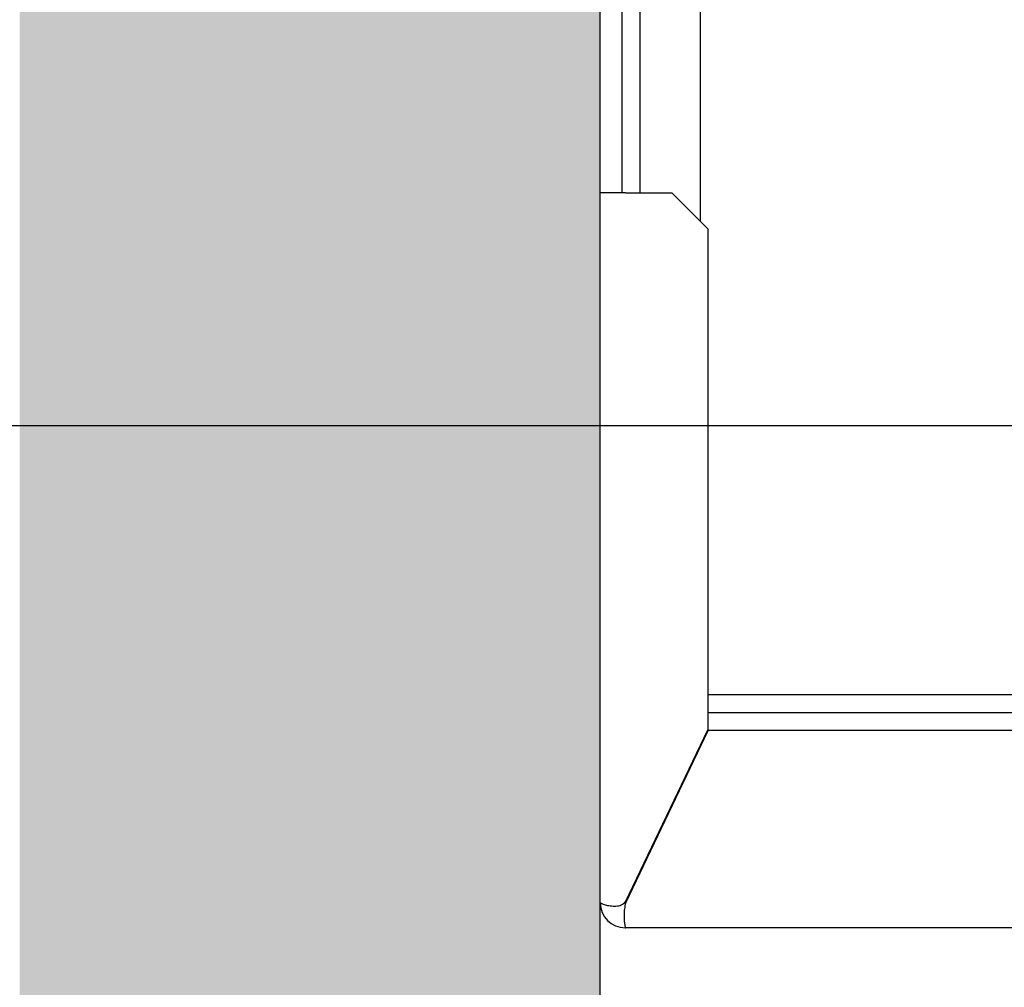
# Model space of a CAD drawing. Units: inches. Extents: x 12002 to 64908, y 12212 to 63079.
# Drawn here: x 60735 to 61010, y 27902 to 28172 of the extents above; entities that cross this region are included whole.
import ezdxf

# ---------------------------------------------------------------- set-up
doc = ezdxf.new("R2010")
doc.units = ezdxf.units.IN
doc.header["$MEASUREMENT"] = 0
doc.linetypes.add('ACAD_ISO10W100', pattern=[18.5, 12, -3, 0.5, -3])
doc.linetypes.add('DASHED', pattern=[0.2068, 0.1655, -0.0413])
for name, color, linetype in [('ASSI', 1, 'ACAD_ISO10W100'), ('MURO', 7, 'Continuous'), ('SPIGOLI_NASCOSTI_ISO_', 7, 'DASHED'), ('SPIGOLI_VISIBILI_ISO_', 7, 'Continuous'), ('STAFFE', 3, 'Continuous')]:
    doc.layers.add(name, color=color, linetype=linetype)
doc.layers.add('QUOTE', color=1, linetype='Continuous', lineweight=15)
doc.styles.add('QUOTE', font='romans.shx', dxfattribs={"width": 0.8})
doc.dimstyles.new('GMV', dxfattribs={"dimscale": 10, "dimtxt": 4, "dimasz": 3, "dimexe": 2, "dimexo": 3, "dimgap": 1, "dimtad": 1, "dimdec": 1, "dimdsep": 46, "dimtxsty": 'QUOTE', "dimcen": 0, "dimclrt": 2, "dimadec": 0, "dimazin": 0, "dimtfac": 1, "dimtdec": 1, "dimtmove": 0, "dimatfit": 3, "dimfxl": 1, "dimtvp": 1, "dimtolj": 1, "dimarcsym": 0})

# ---------------------------------------------------------------- blocks, each defined once
blk = doc.blocks.new('*D7595')
at = {"layer": 'Defpoints', "color": 0}
for p in [(60897.16, 29291.48), (61137.16, 28178.88), (60897.16, 27668.88)]:
    blk.add_point(p, dxfattribs=at)
at = {"layer": 'QUOTE', "color": 0, "lineweight": -2}
for p, q in [((60897.16, 27698.88), (60897.16, 29311.48)), ((61137.16, 28208.88), (61137.16, 29311.48)), ((61107.16, 29291.48), (60927.16, 29291.48))]:
    blk.add_line(p, q, dxfattribs=at)
at = {"layer": 'QUOTE', "color": 0}
for points in [[(60927.16, 29296.48), (60927.16, 29286.48), (60897.16, 29291.48)], [(61107.16, 29286.48), (61107.16, 29296.48), (61137.16, 29291.48)]]:
    blk.add_solid(points, dxfattribs=at)
at = {"layer": 'QUOTE', "color": 2, "insert": (61017.16, 29321.48), "char_height": 40, "attachment_point": 5, "style": 'QUOTE'}
blk.add_mtext('\\A1;240', dxfattribs=at)
blk = doc.blocks.new('*D7594')
at = {"layer": 'Defpoints', "color": 0}
for p in [(60593.78, 28058.88), (61137.16, 28058.88), (60897.16, 27548.88)]:
    blk.add_point(p, dxfattribs=at)
at = {"layer": 'QUOTE', "color": 0, "lineweight": -2}
for p, q in [((61107.16, 28058.88), (60573.78, 28058.88)), ((60593.78, 27578.88), (60593.78, 28028.88)), ((60867.16, 27548.88), (60573.78, 27548.88))]:
    blk.add_line(p, q, dxfattribs=at)
at = {"layer": 'QUOTE', "color": 0}
for points in [[(60598.78, 28028.88), (60588.78, 28028.88), (60593.78, 28058.88)], [(60588.78, 27578.88), (60598.78, 27578.88), (60593.78, 27548.88)]]:
    blk.add_solid(points, dxfattribs=at)
at = {"layer": 'QUOTE', "color": 2, "insert": (60563.78, 27803.88), "char_height": 40, "attachment_point": 5, "rotation": 90, "style": 'QUOTE'}
blk.add_mtext('\\A1;510', dxfattribs=at)
blk = doc.blocks.new('*D7591')
at = {"layer": 'Defpoints', "color": 0}
for p in [(60593.78, 28658.88), (61137.16, 28658.88), (61137.16, 28058.88)]:
    blk.add_point(p, dxfattribs=at)
at = {"layer": 'QUOTE', "color": 0, "lineweight": -2}
for p, q in [((61107.16, 28658.88), (60573.78, 28658.88)), ((60593.78, 28088.88), (60593.78, 28628.88)), ((61107.16, 28058.88), (60573.78, 28058.88))]:
    blk.add_line(p, q, dxfattribs=at)
at = {"layer": 'QUOTE', "color": 0}
for points in [[(60598.78, 28628.88), (60588.78, 28628.88), (60593.78, 28658.88)], [(60588.78, 28088.88), (60598.78, 28088.88), (60593.78, 28058.88)]]:
    blk.add_solid(points, dxfattribs=at)
at = {"layer": 'QUOTE', "color": 2, "insert": (60563.78, 28358.88), "char_height": 30, "attachment_point": 5, "rotation": 90, "style": 'QUOTE'}
blk.add_mtext('Distance between guides \\A1;600', dxfattribs=at)

msp = doc.modelspace()

# ---------------------------------------------------------------- hatches: boundary and pattern name
at = {"layer": 'ASSI'}
h = msp.add_hatch(dxfattribs=at)
h.set_pattern_fill('AR-CONC', color=256, scale=10, angle=180, style=0)
h.set_pattern_definition([(130, (219010.34, 19678.77), (-71.726018, -6.275213), [7.5, -82.5]), (185, (219010.34, 19678.77), (13.875133, 75.219213), [6, -66]), (79.5486, (219004.36, 19678.245), (-57.850938, 68.943954), [6.37402, -70.11421]), (133.8158, (219010.34, 19698.77), (-106.724105, -16.5519), [11.25, -123.75]), (83.3644, (219001.44, 19697.39), (-93.46627, 97.41179), [9.56103, -105.1713]), (188.8158, (219010.34, 19698.77), (-93.466195, 97.41186), [9, -99]), (159, (219000.34, 19693.77), (-59.690705, -40.26189), [7.5, -82.5]), (214, (219000.34, 19693.77), (-24.331533, 72.515005), [6, -66]), (108.5486, (218995.364, 19690.41), (-84.022263, 32.25305), [6.37402, -70.11421]), (142.5, (219010.338, 19678.768), (-1.2159855, 33.2893854), [0, -65.2, 0, -67, 0, -66.25]), (172.5, (219010.338, 19678.768), (-26.306954, 39.441171), [0, -38.2, 0, -63.7, 0, -25.25]), (212.5, (219032.638, 19678.768), (-53.3822436, -2.255487), [0, -25, 0, -78, 0, -103.5]), (222.5, (219042.64, 19678.77), (-58.318617, 10.010498), [0, -32.5, 0, -51.8, 0, -73.5])])
h.paths.add_polyline_path([(62497.16131, 29048.87682), (60897.16131, 29048.87682), (60897.16131, 27548.87682), (61202.16106, 27548.87682), (61202.16106, 27488.87682), (61202.16106, 27398.87682), (60735.16131, 27398.87682), (60735.16131, 29198.87682), (62647.16131, 29198.87682), (62647.16131, 27398.87682), (62192.16106, 27398.87682), (62192.16106, 27548.87682), (62457.16106, 27548.87682), (62497.16131, 27548.87682)])

# ---------------------------------------------------------------- linework, layer by layer
at = {"linetype": 'Continuous'}
msp.add_line((60925.16077, 28115.87736), (60925.16077, 28601.87628), dxfattribs=at)
for p, q in [((60903.16077, 28208.87682), (60903.16077, 28123.87682)), ((60908.16077, 28208.87682), (60908.16077, 28123.87682))]:
    msp.add_line(p, q)
at = {"layer": 'MURO'}
msp.add_line((60897.16131, 27548.87682), (60897.16131, 29048.87682), dxfattribs=at)
at = {"layer": 'SPIGOLI_NASCOSTI_ISO_', "flags": 128}
msp.add_lwpolyline([(60897.16295, 27925.87682), (60897.16282, 27925.87687), (60897.16269, 27925.87691), (60897.16257, 27925.87695), (60897.16246, 27925.87699), (60897.16234, 27925.87702), (60897.16223, 27925.87705), (60897.16213, 27925.87707), (60897.16204, 27925.87709), (60897.16196, 27925.8771), (60897.16187, 27925.87711), (60897.16179, 27925.87712), (60897.16171, 27925.87712), (60897.16166, 27925.87712), (60897.1616, 27925.87711), (60897.16154, 27925.8771), (60897.1615, 27925.87709), (60897.16145, 27925.87707), (60897.16141, 27925.87705), (60897.16139, 27925.87702), (60897.16135, 27925.87699), (60897.16133, 27925.87695), (60897.16133, 27925.87691), (60897.16131, 27925.87687), (60897.16131, 27925.87682)], dxfattribs=at)
at = {"layer": 'SPIGOLI_VISIBILI_ISO_'}
for p, q in [((60897.16131, 27925.87682), (60897.16131, 28123.87682)), ((60904.16131, 28123.87682), (60897.16131, 28123.87682)), ((60904.16131, 28123.87682), (60917.16131, 28123.87682)), ((60917.16131, 28123.87682), (60927.16131, 28113.87682)), ((60927.16131, 28113.87682), (60927.16131, 27974.10824)), ((60904.16131, 27926.10824), (60927.16131, 27974.10824)), ((60904.2722, 27925.87682), (60927.2722, 27973.87682)), ((61047.16077, 27973.87682), (60927.05043, 27973.87682)), ((60897.16285, 27925.87682), (60897.16131, 27925.87682)), ((61047.16077, 27918.87682), (60904.16132, 27918.87682))]:
    msp.add_line(p, q, dxfattribs=at)
at = {"layer": 'SPIGOLI_VISIBILI_ISO_', "flags": 128}
for points in [[(60897.16131, 27925.87682), (60897.16131, 27925.87687), (60897.16133, 27925.87691), (60897.16133, 27925.87695), (60897.16135, 27925.87699), (60897.16139, 27925.87702), (60897.16141, 27925.87705), (60897.16145, 27925.87707), (60897.1615, 27925.87709), (60897.16154, 27925.8771), (60897.1616, 27925.87711), (60897.16166, 27925.87712), (60897.16171, 27925.87712), (60897.16179, 27925.87712), (60897.16187, 27925.87711), (60897.16196, 27925.8771), (60897.16204, 27925.87709), (60897.16213, 27925.87707), (60897.16223, 27925.87705), (60897.16234, 27925.87702), (60897.16246, 27925.87699), (60897.16257, 27925.87695), (60897.16269, 27925.87691), (60897.16282, 27925.87687), (60897.16295, 27925.87682)], [(60897.16295, 27925.87682), (60897.18786, 27925.86299), (60897.2436, 27925.83051), (60897.33124, 27925.7821), (60897.45186, 27925.72046), (60897.60657, 27925.64829), (60897.79642, 27925.5683), (60898.02159, 27925.48321), (60898.27948, 27925.39571), (60898.56718, 27925.3085), (60898.88172, 27925.22431), (60899.22013, 27925.14583), (60899.57945, 27925.07577), (60899.95619, 27925.01683), (60900.34529, 27924.97173), (60900.74221, 27924.94316), (60901.14239, 27924.93384), (60901.54129, 27924.94647), (60901.93451, 27924.98375), (60902.31764, 27925.0484), (60902.68629, 27925.14312), (60903.03726, 27925.27062), (60903.36752, 27925.4336), (60903.67401, 27925.63476), (60903.95371, 27925.87682)], [(60904.2722, 27925.87682), (60904.15764, 27925.44284), (60904.06155, 27925.00642), (60903.98274, 27924.56971), (60903.91998, 27924.13489), (60903.87205, 27923.7041), (60903.83774, 27923.27952), (60903.81582, 27922.8633), (60903.80509, 27922.45761), (60903.8043, 27922.06461), (60903.8123, 27921.68647), (60903.8278, 27921.32525), (60903.84964, 27920.98292), (60903.87657, 27920.66154), (60903.90738, 27920.36279), (60903.94085, 27920.08801), (60903.97577, 27919.83856), (60904.01093, 27919.61579), (60904.04511, 27919.42105), (60904.07707, 27919.25554), (60904.10563, 27919.11971), (60904.12955, 27919.01373), (60904.14761, 27918.93779), (60904.15859, 27918.89209), (60904.16132, 27918.87682)], [(60903.95371, 27925.87682), (60903.96277, 27925.88586), (60903.97179, 27925.89496), (60903.98079, 27925.90411), (60903.98976, 27925.9133), (60903.99868, 27925.92255), (60904.00757, 27925.93186), (60904.01642, 27925.94121), (60904.02523, 27925.95061), (60904.03401, 27925.96007), (60904.04276, 27925.96958), (60904.05146, 27925.97914), (60904.06014, 27925.98875), (60904.06878, 27925.99842), (60904.07736, 27926.00814), (60904.08592, 27926.01791), (60904.09445, 27926.02773), (60904.10294, 27926.03761), (60904.11139, 27926.04754), (60904.1198, 27926.05752), (60904.12819, 27926.06756), (60904.13653, 27926.07765), (60904.14482, 27926.08779), (60904.15308, 27926.09799), (60904.16132, 27926.10824)]]:
    msp.add_lwpolyline(points, dxfattribs=at)
at = {"layer": 'SPIGOLI_VISIBILI_ISO_'}
msp.add_arc((60904.16131, 27925.87682), 7, 180, 270, dxfattribs=at)
at = {"layer": 'STAFFE', "color": 0}
for p, q in [((61207.16077, 27983.87682), (60927.16131, 27983.87682)), ((61207.16077, 27978.87682), (60927.16131, 27978.87682))]:
    msp.add_line(p, q, dxfattribs=at)

# ---------------------------------------------------------------- dimensions: what is measured, and where the dimension line sits
at = {"layer": 'QUOTE'}
for base, p1, p2, angle, picture, middle in [((60897.16131, 29291.48385), (61137.16077, 28178.87682), (60897.16131, 27668.87682), 180, '*D7595', (61017.16104, 29321.48385)), ((60593.78154, 28058.87682), (60897.16131, 27548.87682), (61137.16077, 28058.87682), 90, '*D7594', (60563.78154, 27803.87682))]:
    dim = msp.add_linear_dim(base=base, p1=p1, p2=p2, angle=angle, dimstyle='GMV', dxfattribs=at)
    dim.commit()
    dim.dimension.update_dxf_attribs({"geometry": picture, "text_midpoint": middle})
dim = msp.add_linear_dim(base=(60593.78154, 28658.87682), p1=(61137.16077, 28058.87682), p2=(61137.16077, 28658.87682), angle=90, text='Distance between guides <>', dimstyle='GMV', override={"dimtxt": 3}, dxfattribs=at)
dim.commit()
dim.dimension.update_dxf_attribs({"geometry": '*D7591', "text_midpoint": (60563.78154, 28358.87682)})

doc.saveas('drawing.dxf')
